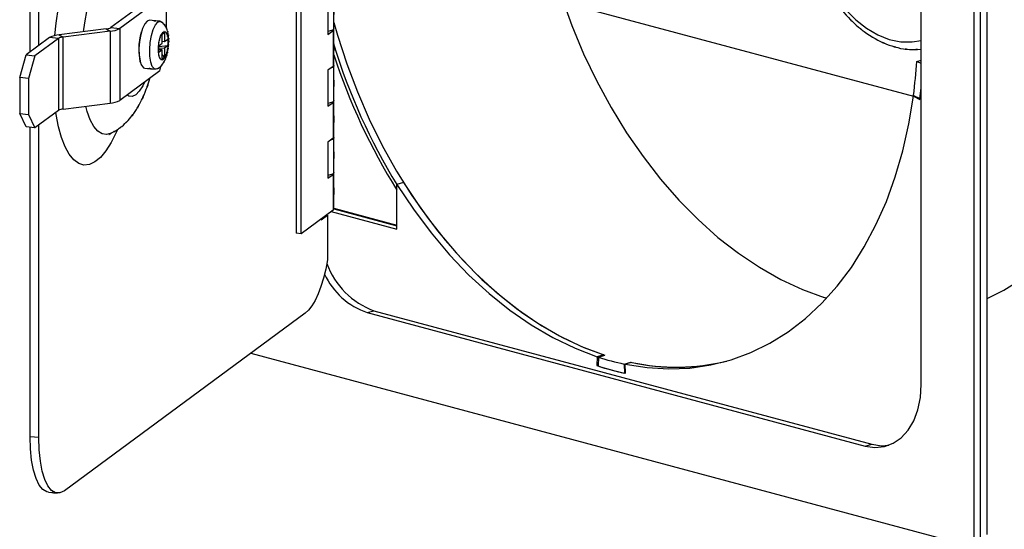
# Model space of a CAD drawing. Extents: x 20 to 169, y 85 to 259.
# Drawn here: x 35 to 76, y 143 to 164 of the extents above; entities that cross this region are included whole.
import ezdxf

# ---------------------------------------------------------------- set-up
doc = ezdxf.new("R2010")
doc.units = 0
doc.layers.add('LAYER_1', color=160, linetype='Continuous')

# ---------------------------------------------------------------- blocks, each defined once
blk = doc.blocks.new('AI9-BLK2')
at = {"layer": 'LAYER_1', "color": 7}
for p, q in [((7.69, -24.802), (7.69, 16.712)), ((7.418, -24.875), (7.418, 16.639)), ((7.69, -24.431), (7.69, 16.341)), ((7.962, -24.358), (7.962, 16.414)), ((-20.538, 16.202), (-20.538, -11.936)), ((-20.336, -11.956), (-20.336, 16.182)), ((5.242, -18.176), (5.242, 11.106)), ((-31.516, -4.465), (-31.516, 9.032)), ((-31.154, -4.199), (-31.154, 8.997)), ((-26.524, -2.237), (-28.18, -3.456)), ((-26.163, -2.273), (-27.819, -3.492)), ((-19.234, -2.249), (-19.234, -3.738)), ((-25.899, -2.82), (-25.899, -3.468)), ((-8.234, -2.767), (4.915, -6.29)), ((-28.379, -3.514), (-30.313, -3.756)), ((-28.217, -3.608), (-30.15, -3.849)), ((-28.379, -3.514), (-28.217, -3.608)), ((-28.217, -3.608), (-28.217, -6.573)), ((-28.18, -3.456), (-27.819, -3.492)), ((-27.819, -3.492), (-27.819, -6.457)), ((-26.073, -3.727), (-25.975, -3.654)), ((-25.975, -3.654), (-26.073, -3.745)), ((-25.975, -3.654), (-25.975, -4.034)), ((-19.234, -3.738), (-19.02, -3.58)), ((-19.02, -3.58), (-19.02, -5.056)), ((-30.711, -3.872), (-31.681, -4.586)), ((-30.349, -3.908), (-31.319, -4.622)), ((-30.349, -3.908), (-30.711, -3.872)), ((-30.349, -3.908), (-30.349, -6.873)), ((-30.313, -3.756), (-30.15, -3.849)), ((-30.15, -6.815), (-30.15, -3.849)), ((-26.073, -4.106), (-26.073, -3.727)), ((-26.073, -4.024), (-25.975, -4.034)), ((-25.975, -4.034), (-25.84, -3.935)), ((-25.84, -3.935), (-25.84, -4.21)), ((-26.207, -4.205), (-26.073, -4.106)), ((-26.207, -4.48), (-26.207, -4.205)), ((-25.84, -4.21), (-26.207, -4.256)), ((-26.207, -4.287), (-25.975, -4.309)), ((-26.073, -4.381), (-26.207, -4.368)), ((-26.073, -4.381), (-26.207, -4.48)), ((-26.073, -4.761), (-26.073, -4.381)), ((-25.84, -4.21), (-25.975, -4.309)), ((-25.975, -4.309), (-25.975, -4.688)), ((-31.944, -5.521), (-31.681, -4.586)), ((-31.681, -4.586), (-31.319, -4.622)), ((-31.319, -4.622), (-31.582, -5.557)), ((-26.073, -4.579), (-25.975, -4.688)), ((-25.975, -4.688), (-26.073, -4.761)), ((5.058, -4.849), (5.242, -4.799)), ((5.058, -4.849), (5.242, -4.921)), ((-26.163, -5.238), (-27.819, -6.457)), ((-26.163, -5.238), (-26.102, -5.023)), ((-19.02, -5.056), (-19.234, -5.214)), ((-19.234, -5.214), (-19.234, -6.703)), ((-19.02, -5.056), (-18.989, -5.01)), ((-31.582, -5.557), (-31.944, -5.521)), ((-31.944, -5.521), (-31.944, -7.004)), ((-31.582, -5.557), (-31.582, -7.039)), ((4.958, -6.27), (4.916, -6.282)), ((4.916, -6.282), (5.183, -6.418)), ((4.92, -6.251), (5.188, -6.386)), ((-30.349, -6.873), (-31.319, -7.587)), ((-30.15, -6.815), (-28.217, -6.573)), ((-19.234, -6.703), (-19.02, -6.545)), ((-19.02, -6.545), (-19.02, -8.022)), ((-31.944, -7.004), (-31.582, -7.039)), ((-31.681, -7.551), (-31.944, -7.004)), ((-31.582, -7.039), (-31.319, -7.587)), ((-31.319, -7.587), (-31.681, -7.551)), ((-31.516, -20.324), (-31.516, -7.568)), ((-31.154, -20.359), (-31.154, -7.466)), ((-19.02, -8.022), (-19.234, -8.18)), ((-19.02, -8.022), (-18.989, -7.975)), ((-19.234, -8.18), (-19.234, -9.668)), ((-19.234, -9.668), (-19.02, -9.51)), ((-19.02, -9.51), (-19.02, -10.987)), ((-16.113, -9.849), (-16.385, -9.922)), ((-16.385, -11.773), (-16.385, -9.922)), ((-19.02, -10.987), (-18.989, -10.941)), ((-18.989, -10.901), (-16.385, -11.598)), ((-18.989, -10.929), (-16.385, -11.627)), ((-19.02, -10.987), (-20.336, -11.956)), ((-19.509, -11.38), (-19.246, -11.187)), ((-19.509, -11.347), (-19.509, -11.38)), ((-19.246, -11.187), (-19.246, -13.03)), ((-19.099, -11.045), (-16.385, -11.773)), ((-20.336, -11.956), (-20.538, -11.936)), ((-20.167, -15.237), (-30.102, -22.55)), ((-17.609, -15.204), (-17.337, -15.131)), ((-17.609, -15.204), (2.93, -20.707)), ((-17.337, -15.131), (3.202, -20.634)), ((-22.405, -16.885), (7.418, -24.875)), ((-8.122, -17.026), (-8.134, -17.393)), ((-7.85, -16.953), (-8.122, -17.026)), ((-8.077, -17.041), (-8.088, -17.408)), ((-8.077, -17.041), (-7.804, -16.968)), ((-7.85, -16.953), (-7.851, -16.981)), ((-8.087, -17.38), (-8.134, -17.393)), ((-7.011, -17.326), (-6.739, -17.253)), ((-7.011, -17.326), (-7, -17.7)), ((-6.694, -17.263), (-6.966, -17.336)), ((-6.953, -17.71), (-6.966, -17.336)), ((-7, -17.7), (-6.954, -17.687)), ((-31.154, -20.359), (-31.516, -20.324)), ((2.93, -20.707), (3.202, -20.634))]:
    blk.add_line(p, q, dxfattribs=at)
for points in [[(-10.936, 5.263), (-10.87, 4.02), (-10.741, 2.77), (-10.548, 1.519), (-10.293, 0.273), (-9.978, -0.962), (-9.603, -2.18), (-9.17, -3.373), (-8.683, -4.537), (-8.143, -5.664), (-7.552, -6.751), (-6.915, -7.79), (-6.234, -8.777), (-5.512, -9.706), (-4.754, -10.574), (-3.963, -11.375), (-3.143, -12.105), (-2.299, -12.762), (-1.435, -13.34), (-0.554, -13.839), (0.338, -14.253), (1.237, -14.584)], [(-30.496, -3.788), (-30.438, -3.27), (-30.338, -2.618), (-30.214, -1.987), (-30.066, -1.388), (-29.897, -0.831), (-29.71, -0.325), (-29.507, 0.122), (-29.293, 0.501), (-29.07, 0.809), (-28.843, 1.037), (-28.614, 1.185), (-28.389, 1.248), (-28.17, 1.226), (-27.962, 1.12), (-27.766, 0.93), (-27.587, 0.66), (-27.429, 0.315), (-27.292, -0.1), (-27.215, -0.412)], [(-29.307, -3.63), (-29.258, -3.267), (-29.159, -2.711), (-29.035, -2.183), (-28.89, -1.696), (-28.726, -1.261), (-28.547, -0.887), (-28.358, -0.583), (-28.162, -0.356), (-27.964, -0.21), (-27.768, -0.148), (-27.578, -0.174), (-27.436, -0.255)], [(1.036, -0.948), (1.101, -1.1), (1.394, -1.688), (1.737, -2.231), (2.121, -2.716), (2.539, -3.138), (2.984, -3.486), (3.448, -3.756), (3.921, -3.942), (4.397, -4.039), (4.865, -4.048), (5.242, -3.987)], [(-26.593, -3.156), (-26.689, -3.187), (-26.789, -3.303), (-26.88, -3.494), (-26.954, -3.742), (-27.005, -4.026), (-27.027, -4.32), (-27.019, -4.599), (-26.983, -4.837), (-26.919, -5.013), (-26.836, -5.111), (-26.785, -5.129)], [(-26.27, -5.158), (-26.293, -5.168), (-26.39, -5.155), (-26.473, -5.056), (-26.536, -4.88), (-26.573, -4.642), (-26.581, -4.364), (-26.558, -4.07), (-26.508, -3.786), (-26.434, -3.537), (-26.343, -3.347), (-26.242, -3.231)], [(-26.242, -3.231), (-26.143, -3.199), (-26.08, -3.228)], [(-18.989, -3.245), (-18.838, -3.771), (-18.454, -4.951), (-18.017, -6.107), (-17.527, -7.233), (-16.989, -8.323), (-16.403, -9.372), (-15.773, -10.376), (-15.102, -11.329), (-14.393, -12.227), (-13.65, -13.066), (-12.877, -13.841), (-12.076, -14.548), (-11.252, -15.185), (-10.408, -15.748), (-9.55, -16.234), (-8.68, -16.642), (-7.804, -16.968)], [(-18.989, -3.501), (-18.99, -3.509), (-19.047, -3.564), (-19.182, -3.607), (-19.234, -3.617)], [(-19.02, -3.58), (-18.991, -3.523), (-18.993, -3.517)], [(7.962, -14.62), (8.643, -14.282), (9.416, -13.802), (10.151, -13.239), (10.844, -12.596), (11.492, -11.875), (12.092, -11.08), (12.64, -10.216), (13.134, -9.286), (13.57, -8.296), (13.948, -7.251), (14.265, -6.155), (14.519, -5.014), (14.709, -3.835)], [(-18.993, -5.026), (-18.99, -5.051), (-19.047, -5.105), (-19.128, -5.136)], [(-26.799, -5.706), (-26.87, -5.853), (-27.011, -6.078), (-27.159, -6.228), (-27.306, -6.296), (-27.448, -6.279), (-27.519, -6.236)], [(-18.989, -6.466), (-18.99, -6.474), (-19.047, -6.529), (-19.182, -6.573), (-19.234, -6.583)], [(-19.02, -6.545), (-18.991, -6.489), (-18.993, -6.482)], [(-6.966, -17.336), (-6.069, -17.477), (-5.18, -17.529), (-4.303, -17.492), (-3.442, -17.367), (-2.602, -17.153), (-1.787, -16.853), (-1.001, -16.468), (-0.249, -15.999), (0.467, -15.449), (1.143, -14.82), (1.774, -14.117), (2.358, -13.342), (2.893, -12.499), (3.374, -11.593), (3.801, -10.628), (4.17, -9.609), (4.479, -8.542), (4.729, -7.431), (4.916, -6.282)], [(-28.176, -7.815), (-28.358, -7.868), (-28.547, -7.843), (-28.726, -7.733), (-28.89, -7.538), (-29.035, -7.265), (-29.159, -6.92), (-29.217, -6.698)], [(-27.927, -7.704), (-27.962, -7.782), (-28.17, -8.196), (-28.389, -8.541), (-28.614, -8.809), (-28.843, -8.998), (-29.07, -9.103), (-29.293, -9.124), (-29.507, -9.06), (-29.71, -8.911), (-29.897, -8.681), (-30.066, -8.373), (-30.214, -7.992), (-30.338, -7.544), (-30.438, -7.038), (-30.452, -6.948)], [(-18.993, -7.992), (-18.99, -8.016), (-19.047, -8.071), (-19.128, -8.101)], [(-18.989, -9.431), (-18.99, -9.439), (-19.047, -9.494), (-19.182, -9.538), (-19.234, -9.548)], [(-19.02, -9.51), (-18.991, -9.454), (-18.993, -9.447)], [(-16.385, -9.922), (-15.703, -10.948), (-14.978, -11.916), (-14.214, -12.821), (-13.415, -13.658), (-12.584, -14.422), (-11.726, -15.109), (-10.846, -15.716), (-9.95, -16.24), (-9.039, -16.677), (-8.122, -17.026)], [(-16.113, -9.849), (-15.431, -10.875), (-14.706, -11.843), (-13.942, -12.748), (-13.143, -13.585), (-12.312, -14.349), (-11.454, -15.036), (-10.575, -15.643), (-9.677, -16.167), (-8.768, -16.604), (-7.85, -16.953)], [(-19.246, -13.03), (-19.322, -13.417), (-19.413, -13.785), (-19.517, -14.125), (-19.632, -14.433), (-19.758, -14.702), (-19.89, -14.929), (-20.027, -15.108), (-20.167, -15.237)], [(1.173, -14.563), (1.306, -14.605), (1.338, -14.615)], [(2.93, -20.707), (3.331, -20.767), (3.721, -20.729), (4.086, -20.594), (4.416, -20.368), (4.701, -20.056), (4.932, -19.668), (5.103, -19.216), (5.207, -18.713), (5.242, -18.176)], [(-30.762, -22.613), (-30.823, -22.601), (-30.989, -22.505), (-31.14, -22.319), (-31.269, -22.049), (-31.375, -21.703), (-31.453, -21.292), (-31.5, -20.827), (-31.516, -20.324)], [(-30.102, -22.55), (-30.284, -22.639), (-30.462, -22.636), (-30.628, -22.54), (-30.778, -22.354), (-30.908, -22.084), (-31.013, -21.738), (-31.091, -21.327), (-31.138, -20.862), (-31.154, -20.359)], [(3.202, -20.634), (3.603, -20.694), (3.91, -20.672)]]:
    blk.add_lwpolyline(points, dxfattribs=at)
for points, knots in [([(0.91, -0.911), (1.24, -1.688), (0.793, -0.657), (1.134, -1.427), (1.57, -2.259), (0.974, -1.161), (1.432, -1.976), (1.933, -2.749), (1.255, -1.731), (1.771, -2.485), (2.328, -3.188), (1.575, -2.265), (2.147, -2.946), (2.753, -3.568), (1.937, -2.755), (2.555, -3.352), (3.203, -3.884), (2.333, -3.193), (2.99, -3.698), (3.671, -4.13), (2.759, -3.573), (3.447, -3.976), (4.148, -4.301), (3.209, -3.888), (3.916, -4.182), (4.629, -4.394), (3.677, -4.132), (4.392, -4.313), (5.103, -4.411), (4.156, -4.305), (4.865, -4.366), (5.431, -4.343), (4.678, -4.383), (5.242, -4.346)], [0, 0, 0, 0, 1, 1, 1, 2, 2, 2, 3, 3, 3, 4, 4, 4, 5, 5, 5, 6, 6, 6, 7, 7, 7, 8, 8, 8, 9, 9, 9, 10, 10, 10, 11, 11, 11, 11]), ([(-25.801, -4.109), (-25.791, -3.875), (-25.801, -4.186), (-25.796, -3.953), (-25.803, -3.805), (-25.791, -4.002), (-25.801, -3.855), (-25.83, -3.619), (-25.788, -3.931), (-25.823, -3.699), (-25.876, -3.474), (-25.799, -3.771), (-25.861, -3.551), (-25.961, -3.318), (-25.82, -3.627), (-25.932, -3.397), (-26.081, -3.187), (-25.867, -3.455), (-26.04, -3.263), (-26.098, -3.222), (-26.019, -3.276), (-26.079, -3.236)], [0, 0, 0, 0, 1, 1, 1, 2, 2, 2, 3, 3, 3, 4, 4, 4, 5, 5, 5, 6, 6, 6, 7, 7, 7, 7]), ([(-25.823, -4.059), (-25.84, -3.756), (-25.812, -4.152), (-25.837, -3.862), (-25.863, -3.725), (-25.826, -3.902), (-25.856, -3.773), (-25.893, -3.663), (-25.841, -3.804), (-25.882, -3.702), (-25.928, -3.623), (-25.865, -3.722), (-25.913, -3.653), (-25.967, -3.608), (-25.894, -3.661), (-25.95, -3.627), (-26.06, -3.631), (-25.911, -3.602), (-26.024, -3.641), (-26.136, -3.767), (-25.988, -3.579), (-26.098, -3.736), (-26.153, -3.851), (-26.08, -3.691), (-26.134, -3.815), (-26.183, -3.957), (-26.12, -3.764), (-26.166, -3.912), (-26.206, -4.072), (-26.154, -3.855), (-26.192, -4.02), (-26.221, -4.194), (-26.184, -3.961), (-26.21, -4.137), (-26.238, -4.466), (-26.209, -4.028), (-26.225, -4.356), (-26.209, -4.66), (-26.238, -4.264), (-26.21, -4.553), (-26.184, -4.69), (-26.221, -4.513), (-26.192, -4.642), (-26.154, -4.752), (-26.206, -4.611), (-26.166, -4.713), (-26.12, -4.791), (-26.183, -4.693), (-26.134, -4.762), (-26.08, -4.807), (-26.153, -4.754), (-26.098, -4.788), (-25.988, -4.784), (-26.136, -4.813), (-26.024, -4.774), (-25.911, -4.648), (-26.06, -4.836), (-25.95, -4.679), (-25.894, -4.564), (-25.967, -4.723), (-25.913, -4.6), (-25.865, -4.458), (-25.928, -4.651), (-25.882, -4.503), (-25.841, -4.343), (-25.893, -4.56), (-25.856, -4.395), (-25.826, -4.221), (-25.863, -4.454), (-25.837, -4.278), (-25.812, -3.95), (-25.84, -4.388), (-25.823, -4.059)], [0, 0, 0, 0, 1, 1, 1, 2, 2, 2, 3, 3, 3, 4, 4, 4, 5, 5, 5, 6, 6, 6, 7, 7, 7, 8, 8, 8, 9, 9, 9, 10, 10, 10, 11, 11, 11, 12, 12, 12, 13, 13, 13, 14, 14, 14, 15, 15, 15, 16, 16, 16, 17, 17, 17, 18, 18, 18, 19, 19, 19, 20, 20, 20, 21, 21, 21, 22, 22, 22, 23, 23, 23, 24, 24, 24, 24]), ([(-26.273, -5.151), (-26.137, -5.084), (-26.316, -5.176), (-26.184, -5.105), (-25.97, -4.912), (-26.24, -5.183), (-26.049, -4.97), (-25.907, -4.749), (-26.088, -5.047), (-25.958, -4.82), (-25.87, -4.618), (-25.983, -4.891), (-25.901, -4.684), (-25.842, -4.497), (-25.919, -4.748), (-25.863, -4.558), (-25.809, -4.327), (-25.878, -4.637), (-25.829, -4.403), (-25.791, -4.142), (-25.839, -4.491), (-25.805, -4.229)], [0, 0, 0, 0, 1, 1, 1, 2, 2, 2, 3, 3, 3, 4, 4, 4, 5, 5, 5, 6, 6, 6, 7, 7, 7, 7]), ([(-28.16, -7.799), (-27.85, -7.637), (-28.261, -7.857), (-27.955, -7.689), (-27.517, -7.378), (-28.088, -7.806), (-27.669, -7.475), (-27.278, -7.099), (-27.789, -7.607), (-27.414, -7.221), (-27.059, -6.777), (-27.521, -7.376), (-27.183, -6.921), (-26.853, -6.386), (-27.282, -7.107), (-26.969, -6.56), (-26.659, -5.9), (-27.062, -6.789), (-26.767, -6.116), (-26.496, -5.363), (-26.842, -6.382), (-26.595, -5.607), (-26.571, -5.513), (-26.603, -5.638), (-26.579, -5.544)], [0, 0, 0, 0, 1, 1, 1, 2, 2, 2, 3, 3, 3, 4, 4, 4, 5, 5, 5, 6, 6, 6, 7, 7, 7, 8, 8, 8, 8]), ([(-28.261, -7.868), (-28.241, -7.849), (-28.282, -7.88), (-28.241, -7.852), (-28.137, -7.795), (-28.286, -7.876), (-28.166, -7.812)], [0, 0, 0, 0, 1, 1, 1, 2, 2, 2, 2])]:
    blk.add_open_spline(points, degree=3, knots=knots, dxfattribs=at)
for points in [[(-18.989, -3.501), (-18.989, -1.366), (-18.989, -4.212), (-18.989, -2.077)], [(-18.989, -5.01), (-18.989, -2.795), (-18.989, -5.748), (-18.989, -3.533)], [(-26.146, -3.199), (-26.816, -3.134), (-25.923, -3.221), (-26.593, -3.156)], [(-28.379, -3.514), (-28.309, -3.51), (-28.241, -3.49), (-28.18, -3.456)], [(-28.217, -3.608), (-28.077, -3.599), (-27.941, -3.559), (-27.819, -3.492)], [(-26.927, -3.63), (-27.07, -4.077), (-27.07, -4.558), (-26.927, -5.006)], [(-30.313, -3.756), (-30.452, -3.765), (-30.588, -3.804), (-30.711, -3.872)], [(-30.15, -3.849), (-30.22, -3.854), (-30.288, -3.873), (-30.349, -3.908)], [(-25.805, -4.229), (-25.799, -4.049), (-25.807, -4.288), (-25.801, -4.109)], [(-18.989, -4.173), (-18.364, -6.193), (-17.489, -8.127), (-16.385, -9.931)], [(-18.989, -6.466), (-18.989, -4.331), (-18.989, -7.178), (-18.989, -5.043)], [(-18.989, -4.579), (-18.35, -6.536), (-17.476, -8.409), (-16.385, -10.155)], [(4.92, -6.251), (4.981, -5.785), (5.027, -5.318), (5.058, -4.849)], [(-26.785, -5.129), (-26.116, -5.195), (-27.008, -5.108), (-26.339, -5.173)], [(-18.989, -7.975), (-18.989, -5.76), (-18.989, -8.714), (-18.989, -6.498)], [(5.183, -6.418), (5.205, -6.258), (5.224, -6.097), (5.242, -5.937)], [(5.188, -6.386), (5.207, -6.237), (5.226, -6.087), (5.242, -5.937)], [(-28.217, -6.573), (-28.077, -6.564), (-27.941, -6.525), (-27.819, -6.457)], [(-30.15, -6.815), (-30.22, -6.819), (-30.288, -6.839), (-30.349, -6.873)], [(-18.989, -9.431), (-18.989, -7.296), (-18.989, -10.143), (-18.989, -8.008)], [(-18.989, -10.941), (-18.989, -8.725), (-18.989, -11.679), (-18.989, -9.464)], [(-19.274, -13.183), (-18.949, -14.087), (-18.239, -14.8), (-17.337, -15.131)], [(-19.37, -13.624), (-19.023, -14.368), (-18.387, -14.94), (-17.609, -15.204)], [(-8.077, -17.041), (-7.727, -17.155), (-7.371, -17.251), (-7.011, -17.326)], [(-8.134, -17.393), (-7.747, -17.521), (-7.353, -17.627), (-6.953, -17.71)], [(-8.088, -17.408), (-7.73, -17.525), (-7.367, -17.622), (-7, -17.7)], [(-6.739, -17.253), (-5.433, -17.541), (-4.078, -17.524), (-2.779, -17.206)], [(-6.694, -17.263), (-5.401, -17.54), (-4.063, -17.521), (-2.779, -17.206)], [(-30.762, -22.613), (-30.22, -22.666), (-30.943, -22.595), (-30.4, -22.648)]]:
    blk.add_open_spline(points, degree=3, dxfattribs=at)

msp = doc.modelspace()

# ---------------------------------------------------------------- block references
at = {"layer": 'LAYER_1', "color": 7}
msp.add_blockref('AI9-BLK2', (67.412, 167.014), dxfattribs=at)

doc.saveas('drawing.dxf')
